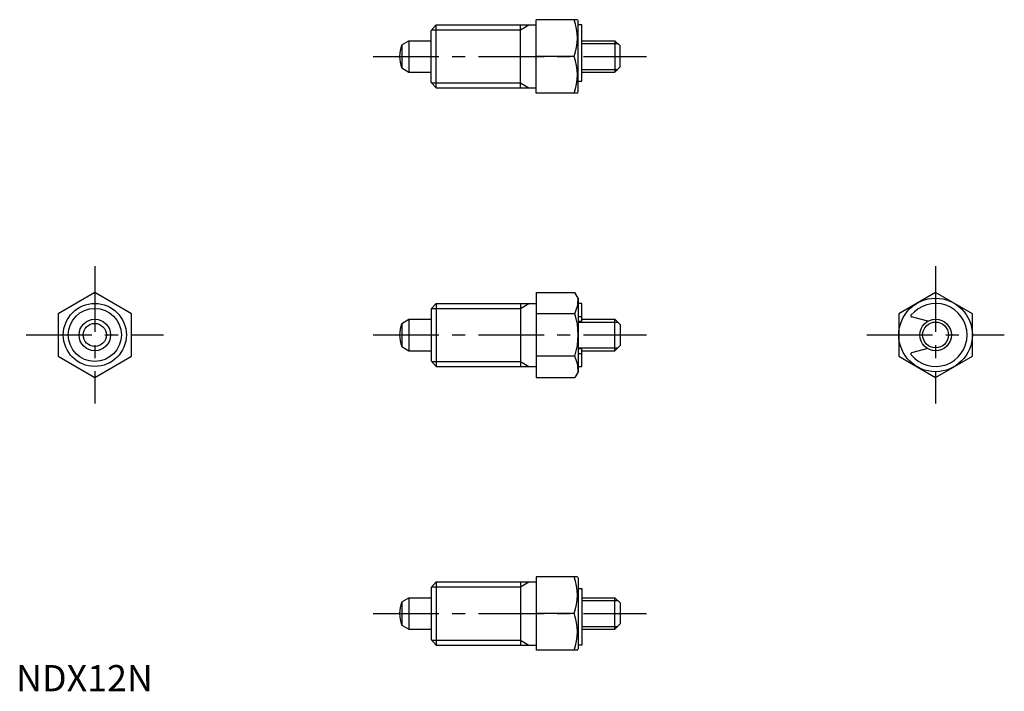
# Model space of a CAD drawing. Extents: x 1 to 188, y 0 to 128.
import ezdxf

# ---------------------------------------------------------------- set-up
doc = ezdxf.new("R2010")
doc.units = 0
doc.header["$LTSCALE"] = 10
doc.header["$MEASUREMENT"] = 0
doc.linetypes.add('CENTER', pattern=[2, 1.25, -0.25, 0.25, -0.25])
doc.layers.get('0').update_dxf_attribs({"linetype": 'CONTINUOUS'})
doc.layers.add('1', color=1, linetype='CENTER')
doc.layers.add('3', color=3, linetype='CONTINUOUS')
doc.styles.add('Standard1', font='ARIAL.TTF')

msp = doc.modelspace()

# ---------------------------------------------------------------- linework, layer by layer
for p, q in [((98.99, 113.9), (98.99, 127.9)), ((106.84, 127.9), (98.99, 127.9)), ((106.84, 127.9), (106.99, 127.63)), ((106.99, 114.17), (106.99, 127.63)), ((78.99, 125.85), (79.99, 126.9)), ((78.99, 115.95), (78.99, 125.85)), ((79.99, 114.9), (79.99, 126.9)), ((79.99, 126.9), (98.99, 126.9)), ((95.99, 114.9), (95.99, 126.9)), ((107.69, 126.9), (106.99, 126.9)), ((107.69, 116.17), (107.69, 126.9)), ((73.41, 123.1), (74.79, 123.9)), ((74.79, 123.9), (78.99, 123.9)), ((74.79, 123.9), (74.79, 117.9)), ((107.69, 123.9), (113.99, 123.9)), ((113.99, 123.9), (113.99, 117.9)), ((114.99, 122.9), (113.99, 123.9)), ((73.41, 123.1), (73.41, 118.7)), ((114.99, 118.9), (114.99, 122.9)), ((106.21, 120.9), (98.99, 120.9)), ((73.41, 118.7), (74.79, 117.9)), ((113.99, 117.9), (114.99, 118.9)), ((74.79, 117.9), (78.99, 117.9)), ((107.69, 117.9), (113.99, 117.9)), ((78.99, 115.95), (79.99, 114.9)), ((79.99, 114.9), (98.99, 114.9)), ((106.99, 116.17), (107.69, 116.17)), ((106.84, 113.9), (98.99, 113.9)), ((106.84, 113.9), (106.99, 114.17)), ((14.99, 75.94), (7.99, 71.9)), ((21.99, 71.9), (14.99, 75.94)), ((98.99, 75.94), (98.99, 59.78)), ((98.99, 75.94), (106.37, 75.94)), ((106.99, 74.86), (106.37, 75.94)), ((175.02, 75.94), (168.02, 71.9)), ((182.02, 71.9), (175.02, 75.94)), ((78.99, 72.81), (79.99, 73.86)), ((79.99, 73.86), (79.99, 61.86)), ((79.99, 73.86), (98.99, 73.86)), ((95.99, 73.86), (95.99, 61.86)), ((106.99, 74.86), (106.99, 60.86)), ((107.69, 73.86), (106.99, 73.86)), ((107.69, 70.46), (107.69, 73.86)), ((7.99, 71.9), (7.99, 63.82)), ((21.99, 63.82), (21.99, 71.9)), ((78.99, 72.81), (78.99, 62.91)), ((106.37, 71.9), (98.99, 71.9)), ((106.99, 71.36), (107.69, 71.36)), ((168.02, 71.9), (168.02, 63.82)), ((173.52, 70.46), (170.44, 71.29)), ((182.02, 63.82), (182.02, 71.9)), ((73.41, 70.06), (74.79, 70.86)), ((73.41, 70.06), (73.41, 65.66)), ((74.79, 70.86), (74.79, 64.86)), ((74.79, 70.86), (78.99, 70.86)), ((106.99, 70.46), (107.69, 70.46)), ((107.69, 70.86), (113.99, 70.86)), ((113.99, 70.86), (114.99, 69.86)), ((113.99, 64.86), (113.99, 70.86)), ((114.99, 69.86), (114.99, 65.86)), ((73.41, 65.66), (74.79, 64.86)), ((114.99, 65.86), (113.99, 64.86)), ((7.99, 63.82), (14.99, 59.78)), ((14.99, 59.78), (21.99, 63.82)), ((74.79, 64.86), (78.99, 64.86)), ((106.37, 63.82), (98.99, 63.82)), ((106.99, 65.26), (107.69, 65.26)), ((106.99, 64.36), (107.69, 64.36)), ((107.69, 61.86), (107.69, 65.26)), ((107.69, 64.86), (113.99, 64.86)), ((168.02, 63.82), (175.02, 59.78)), ((173.52, 65.26), (170.44, 64.43)), ((175.02, 59.78), (182.02, 63.82)), ((78.99, 62.91), (79.99, 61.86)), ((79.99, 61.86), (98.99, 61.86)), ((106.99, 61.86), (107.69, 61.86)), ((106.99, 60.86), (106.37, 59.78)), ((98.99, 59.78), (106.37, 59.78)), ((78.99, 19.77), (79.99, 20.82)), ((79.99, 20.82), (79.99, 8.82)), ((79.99, 20.82), (98.99, 20.82)), ((95.99, 20.82), (95.99, 8.82)), ((98.99, 21.82), (98.99, 7.82)), ((106.84, 21.82), (98.99, 21.82)), ((106.84, 21.82), (106.99, 21.55)), ((106.99, 21.55), (106.99, 8.09)), ((78.99, 19.77), (78.99, 9.87)), ((106.99, 19.55), (107.69, 19.55)), ((107.69, 19.55), (107.69, 8.82)), ((73.41, 17.02), (74.79, 17.82)), ((73.41, 17.02), (73.41, 12.62)), ((74.79, 17.82), (74.79, 11.82)), ((74.79, 17.82), (78.99, 17.82)), ((107.69, 17.82), (113.99, 17.82)), ((113.99, 11.82), (113.99, 17.82)), ((113.99, 17.82), (114.99, 16.82)), ((114.99, 16.82), (114.99, 12.82)), ((106.21, 14.82), (98.99, 14.82)), ((73.41, 12.62), (74.79, 11.82)), ((74.79, 11.82), (78.99, 11.82)), ((107.69, 11.82), (113.99, 11.82)), ((114.99, 12.82), (113.99, 11.82)), ((78.99, 9.87), (79.99, 8.82)), ((79.99, 8.82), (98.99, 8.82)), ((106.84, 7.82), (98.99, 7.82)), ((106.84, 7.82), (106.99, 8.09)), ((107.69, 8.82), (106.99, 8.82))]:
    msp.add_line(p, q)
for centre, radius in [((14.99, 67.86), 6), ((175.02, 67.86), 7), ((14.99, 67.86), 3), ((14.99, 67.86), 2.2), ((175.02, 67.86), 3)]:
    msp.add_circle(centre, radius)
for centre, radius, start, end in [((96.73, 124.4), 10.11, 339.7438, 20.2562), ((78.99, 120.9), 6, 158.4628, 201.5372), ((96.73, 117.4), 10.11, 339.7438, 20.2562), ((99.68, 74.86), 7.31, 336.1351, 360), ((175.02, 67.86), 6, 218.6218, 141.3782), ((93.62, 67.86), 13.37, 342.412, 17.588), ((170.49, 71.48), 0.2, 141.3782, 255), ((78.99, 67.86), 6, 158.4628, 201.5372), ((99.68, 60.86), 7.31, 0, 23.8649), ((170.49, 64.24), 0.2, 105, 218.6218), ((96.73, 18.32), 10.11, 339.7438, 20.2562), ((78.99, 14.82), 6, 158.4628, 201.5372), ((96.73, 11.32), 10.11, 339.7438, 20.2562)]:
    msp.add_arc(centre, radius, start, end)
at = {"layer": '1'}
for p, q in [((67.99, 120.9), (119.99, 120.9)), ((14.99, 80.94), (14.99, 54.78)), ((175.02, 80.94), (175.02, 54.78)), ((1.91, 67.86), (28.07, 67.86)), ((67.99, 67.86), (119.99, 67.86)), ((161.94, 67.86), (188.1, 67.86)), ((67.99, 14.82), (119.99, 14.82))]:
    msp.add_line(p, q, dxfattribs=at)
at = {"layer": '3'}
for p, q in [((79.09, 125.95), (95.99, 125.95)), ((95.99, 125.95), (97.63, 126.9)), ((107.69, 123.36), (114.53, 123.36)), ((107.69, 118.44), (114.53, 118.44)), ((79.09, 115.85), (95.99, 115.85)), ((95.99, 115.85), (97.63, 114.9)), ((95.99, 72.91), (97.63, 73.86)), ((79.09, 72.91), (95.99, 72.91)), ((106.99, 70.32), (114.53, 70.32)), ((106.99, 65.4), (114.53, 65.4)), ((79.09, 62.81), (95.99, 62.81)), ((95.99, 62.81), (97.63, 61.86)), ((95.99, 19.87), (97.63, 20.82)), ((79.09, 19.87), (95.99, 19.87)), ((107.69, 17.28), (114.53, 17.28)), ((107.69, 12.36), (114.53, 12.36)), ((79.09, 9.77), (95.99, 9.77)), ((95.99, 9.77), (97.63, 8.82))]:
    msp.add_line(p, q, dxfattribs=at)
for centre, radius in [((14.99, 67.86), 5.05), ((175.02, 67.86), 2.46)]:
    msp.add_circle(centre, radius, dxfattribs=at)

# ---------------------------------------------------------------- texts
at = {"color": 3, "style": 'Standard1'}
msp.add_text('NDX12N', height=5, dxfattribs=at).set_placement((0, 0))

doc.saveas('drawing.dxf')
